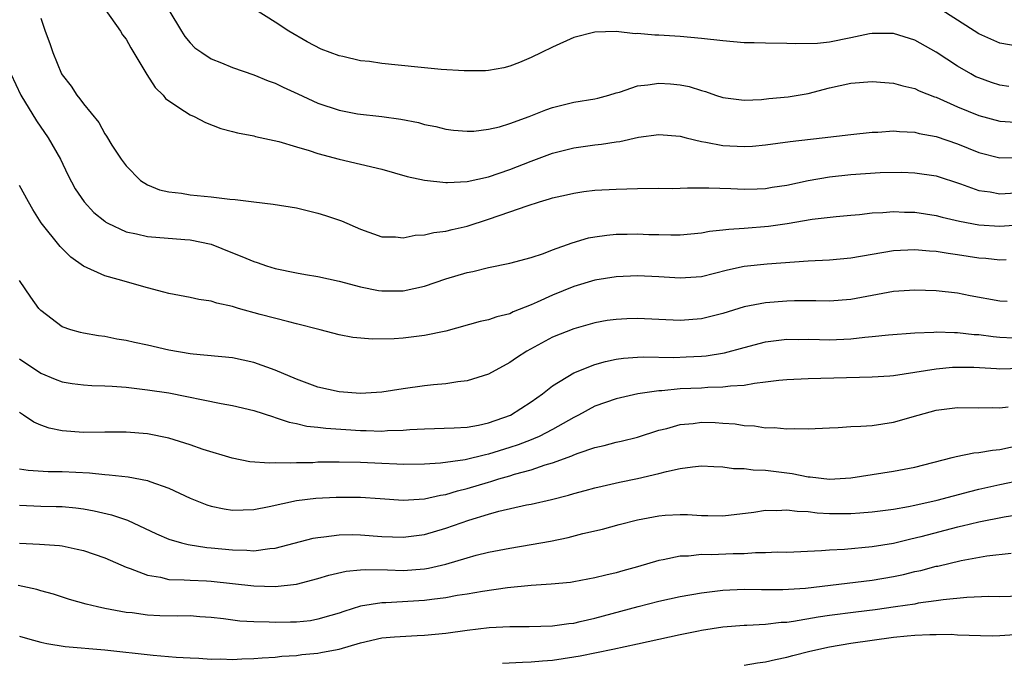
# Model space of a CAD drawing. Units: inches. Extents: x 2532000 to 2535000, y 1551000 to 1554000.
# Drawn here: x 2533297 to 2533389, y 1551826 to 1551886 of the extents above; entities that cross this region are included whole.
import ezdxf

# ---------------------------------------------------------------- set-up
doc = ezdxf.new("R2010")
doc.units = ezdxf.units.IN
doc.header["$MEASUREMENT"] = 0
doc.layers.add('LD25321551_2ft', color=161, linetype='Continuous')

msp = doc.modelspace()

# ---------------------------------------------------------------- linework, layer by layer
at = {"layer": 'LD25321551_2ft'}
for points, elevation in [([(2533305.05, 1551887.05), (2533306.48, 1551885), (2533306.675, 1551884.676), (2533307, 1551884.257), (2533307.446, 1551883.446), (2533308.951, 1551880.951), (2533309.741, 1551879.741), (2533310.474, 1551879), (2533310.703, 1551878.702), (2533311, 1551878.461), (2533312.495, 1551877.505), (2533313, 1551877.16), (2533313.381, 1551877), (2533314.448, 1551876.448), (2533315.887, 1551875.887), (2533317, 1551875.611), (2533317.47, 1551875.47), (2533319, 1551875.178), (2533319.135, 1551875.135), (2533321.35, 1551874.649), (2533323, 1551874.147), (2533324.195, 1551873.805), (2533325, 1551873.521), (2533327, 1551873.008), (2533329, 1551872.545), (2533331, 1551872.052), (2533333.391, 1551871.391), (2533335, 1551871.023), (2533337, 1551870.801), (2533337.173, 1551870.827), (2533339, 1551870.915), (2533341, 1551871.346), (2533343, 1551872.032), (2533345, 1551872.824), (2533347, 1551873.557), (2533348.146, 1551873.854), (2533349, 1551874.056), (2533351, 1551874.338), (2533351.601, 1551874.399), (2533353, 1551874.637), (2533353.331, 1551874.669), (2533355.068, 1551875.068), (2533357, 1551875.328), (2533359, 1551875.147), (2533359.56, 1551875), (2533361, 1551874.66), (2533361.386, 1551874.614), (2533363, 1551874.293), (2533365, 1551874.196), (2533365.768, 1551874.232), (2533367, 1551874.352), (2533369.327, 1551874.673), (2533372.324, 1551875), (2533375, 1551875.329), (2533377, 1551875.547), (2533377.551, 1551875.552), (2533379, 1551875.655), (2533379.586, 1551875.586), (2533381, 1551875.544), (2533381.425, 1551875.425), (2533383, 1551875.13), (2533385, 1551874.437), (2533387, 1551873.639), (2533389, 1551873.138), (2533391, 1551873.171)], 7642), ([(2533311, 1551886.973), (2533312.188, 1551885), (2533312.508, 1551884.508), (2533313, 1551883.922), (2533313.462, 1551883.462), (2533314.095, 1551883), (2533315, 1551882.415), (2533315.945, 1551882.055), (2533317, 1551881.614), (2533319, 1551880.924), (2533320.342, 1551880.342), (2533321, 1551880.125), (2533321.75, 1551879.75), (2533323.129, 1551879.129), (2533325, 1551878.256), (2533327, 1551877.587), (2533328.731, 1551877.268), (2533331, 1551877.012), (2533332.77, 1551876.77), (2533334.433, 1551876.433), (2533335, 1551876.268), (2533336.062, 1551876.062), (2533337, 1551875.823), (2533337.732, 1551875.732), (2533339, 1551875.617), (2533339.633, 1551875.633), (2533341, 1551875.82), (2533342.05, 1551876.05), (2533343, 1551876.35), (2533344.814, 1551877), (2533346.379, 1551877.621), (2533347, 1551877.842), (2533349, 1551878.338), (2533351, 1551878.662), (2533351.272, 1551878.728), (2533352.283, 1551879), (2533353, 1551879.223), (2533353.296, 1551879.296), (2533355, 1551879.878), (2533355.971, 1551879.971), (2533357, 1551880.144), (2533358.074, 1551880.074), (2533359, 1551879.983), (2533359.831, 1551879.831), (2533361, 1551879.44), (2533361.36, 1551879.36), (2533362.319, 1551879), (2533363, 1551878.781), (2533365, 1551878.541), (2533366.609, 1551878.609), (2533367.308, 1551878.692), (2533369.139, 1551878.861), (2533371, 1551879.173), (2533373, 1551879.685), (2533375, 1551880.132), (2533377, 1551880.294), (2533378.188, 1551880.188), (2533379, 1551880.134), (2533379.874, 1551879.874), (2533381, 1551879.626), (2533381.413, 1551879.413), (2533382.853, 1551878.853), (2533383, 1551878.811), (2533385, 1551877.909), (2533387, 1551877.087), (2533389, 1551876.571), (2533390.469, 1551876.47)], 7644), ([(2533389.833, 1551879.833), (2533389, 1551879.95), (2533388.201, 1551880.201), (2533387, 1551880.623), (2533386.741, 1551880.741), (2533386.255, 1551881), (2533385, 1551881.717), (2533383, 1551883.036), (2533381, 1551884.174), (2533379, 1551884.793), (2533377, 1551884.784), (2533376.747, 1551884.747), (2533375, 1551884.38), (2533373, 1551883.992), (2533371.865, 1551883.866), (2533369.824, 1551883.824), (2533369, 1551883.868), (2533367, 1551883.888), (2533365.921, 1551883.921), (2533365, 1551883.928), (2533363, 1551884.092), (2533361, 1551884.321), (2533359, 1551884.498), (2533357, 1551884.622), (2533356.626, 1551884.626), (2533355, 1551884.782), (2533354.774, 1551884.774), (2533353, 1551884.967), (2533351, 1551884.923), (2533349, 1551884.403), (2533347, 1551883.517), (2533345.976, 1551883), (2533345, 1551882.545), (2533343.918, 1551882.082), (2533343, 1551881.732), (2533342.432, 1551881.568), (2533341, 1551881.319), (2533340.712, 1551881.288), (2533338.723, 1551881.277), (2533336.58, 1551881.42), (2533334.377, 1551881.623), (2533331, 1551881.982), (2533329.831, 1551882.169), (2533329, 1551882.244), (2533327.352, 1551882.648), (2533327, 1551882.709), (2533325.321, 1551883.321), (2533324.004, 1551884.004), (2533322.259, 1551885), (2533321, 1551885.847), (2533319.064, 1551887.064)], 7646), ([(2533391, 1551883.528), (2533389, 1551883.901), (2533387, 1551884.763), (2533385, 1551886.039), (2533383.209, 1551887.209)], 7648), ([(2533299, 1551886.234), (2533299.395, 1551885), (2533299.849, 1551883.849), (2533300.127, 1551883), (2533300.947, 1551881), (2533301, 1551880.906), (2533301.841, 1551879.841), (2533302.381, 1551879), (2533302.673, 1551878.673), (2533303, 1551878.18), (2533304.441, 1551876.441), (2533305, 1551875.37), (2533305.156, 1551875.156), (2533305.679, 1551874.321), (2533306.537, 1551873), (2533306.74, 1551872.74), (2533307, 1551872.366), (2533308.344, 1551871), (2533309, 1551870.587), (2533310.127, 1551870.128), (2533311, 1551869.926), (2533312.188, 1551869.812), (2533313, 1551869.661), (2533315, 1551869.474), (2533316.74, 1551869.26), (2533317.232, 1551869.232), (2533319, 1551868.998), (2533320.795, 1551868.795), (2533323, 1551868.429), (2533325, 1551867.951), (2533325.729, 1551867.729), (2533327.213, 1551867.213), (2533329, 1551866.421), (2533331, 1551865.722), (2533332.286, 1551865.713), (2533333, 1551865.632), (2533334.118, 1551865.882), (2533335, 1551865.908), (2533335.873, 1551866.127), (2533337, 1551866.249), (2533337.587, 1551866.413), (2533339, 1551866.733), (2533341, 1551867.382), (2533343, 1551868.053), (2533344.632, 1551868.632), (2533345.801, 1551869), (2533346.729, 1551869.271), (2533347, 1551869.367), (2533348.341, 1551869.659), (2533349, 1551869.826), (2533349.958, 1551869.958), (2533351, 1551870.086), (2533353, 1551870.191), (2533355, 1551870.241), (2533357, 1551870.269), (2533358.263, 1551870.263), (2533359, 1551870.282), (2533359.681, 1551870.319), (2533361, 1551870.303), (2533361.682, 1551870.318), (2533363.744, 1551870.256), (2533365, 1551870.191), (2533366.217, 1551870.217), (2533367, 1551870.253), (2533367.635, 1551870.365), (2533369, 1551870.57), (2533371, 1551870.999), (2533373, 1551871.35), (2533375, 1551871.569), (2533377.749, 1551871.749), (2533379.774, 1551871.773), (2533381, 1551871.737), (2533383, 1551871.447), (2533385.306, 1551870.694), (2533387, 1551870.068), (2533388.069, 1551869.931), (2533389, 1551869.752), (2533391, 1551869.869)], 7640), ([(2533296.176, 1551881), (2533297.131, 1551879), (2533298.585, 1551876.586), (2533299.696, 1551875), (2533300.854, 1551873), (2533301.548, 1551871.548), (2533302.229, 1551870.229), (2533303.057, 1551869), (2533303.99, 1551867.991), (2533305, 1551867.181), (2533305.103, 1551867.103), (2533305.292, 1551867), (2533307, 1551866.197), (2533307.995, 1551866.005), (2533309, 1551865.75), (2533312.526, 1551865.474), (2533313, 1551865.451), (2533315, 1551865.014), (2533317, 1551864.202), (2533317.876, 1551863.876), (2533319, 1551863.39), (2533319.311, 1551863.311), (2533320.191, 1551863), (2533321, 1551862.757), (2533323, 1551862.33), (2533323.822, 1551862.178), (2533325, 1551861.985), (2533327, 1551861.564), (2533329, 1551861.027), (2533330.694, 1551860.694), (2533331, 1551860.65), (2533333, 1551860.656), (2533335, 1551861.092), (2533337, 1551861.763), (2533339, 1551862.356), (2533339.545, 1551862.454), (2533341, 1551862.84), (2533343, 1551863.262), (2533345, 1551863.791), (2533346.163, 1551864.163), (2533347, 1551864.488), (2533348.844, 1551865.157), (2533350.387, 1551865.613), (2533351, 1551865.719), (2533352.117, 1551865.883), (2533353, 1551865.953), (2533354.017, 1551865.982), (2533355, 1551865.998), (2533356.049, 1551865.951), (2533357, 1551865.94), (2533358.102, 1551865.898), (2533359, 1551865.911), (2533361, 1551866.095), (2533361.751, 1551866.249), (2533363, 1551866.367), (2533363.55, 1551866.451), (2533365, 1551866.532), (2533367.294, 1551866.706), (2533369.038, 1551866.962), (2533371.362, 1551867.362), (2533373.629, 1551867.629), (2533375, 1551867.763), (2533375.828, 1551867.828), (2533377, 1551867.973), (2533377.992, 1551867.992), (2533379, 1551868.081), (2533380.029, 1551868.029), (2533381, 1551868.016), (2533383, 1551867.727), (2533383.569, 1551867.569), (2533385.187, 1551867.187), (2533387, 1551866.836), (2533389, 1551866.728), (2533391.131, 1551866.869)], 7638), ([(2533389.568, 1551863.568), (2533389, 1551863.536), (2533387.672, 1551863.672), (2533387, 1551863.709), (2533385, 1551864.036), (2533384.14, 1551864.14), (2533383, 1551864.349), (2533382.375, 1551864.375), (2533381, 1551864.505), (2533379, 1551864.398), (2533375, 1551863.713), (2533373, 1551863.522), (2533371, 1551863.421), (2533367.153, 1551863.153), (2533365, 1551862.926), (2533363.421, 1551862.579), (2533361, 1551861.964), (2533359, 1551861.828), (2533357, 1551861.974), (2533355, 1551862.057), (2533353, 1551861.954), (2533351, 1551861.647), (2533349, 1551861.063), (2533347, 1551860.241), (2533345.586, 1551859.586), (2533345, 1551859.332), (2533343.33, 1551858.67), (2533343, 1551858.504), (2533341.784, 1551858.216), (2533341, 1551857.919), (2533340.235, 1551857.765), (2533337, 1551856.872), (2533335, 1551856.449), (2533333, 1551856.223), (2533332.156, 1551856.156), (2533330.11, 1551856.11), (2533328.27, 1551856.27), (2533327, 1551856.519), (2533325.219, 1551857), (2533323, 1551857.565), (2533322.266, 1551857.734), (2533319.575, 1551858.425), (2533317.539, 1551859), (2533317, 1551859.167), (2533315.503, 1551859.503), (2533315, 1551859.694), (2533313.832, 1551859.832), (2533313, 1551860.032), (2533311, 1551860.389), (2533310.538, 1551860.538), (2533309, 1551860.948), (2533306.275, 1551861.724), (2533305, 1551862.07), (2533303, 1551862.973), (2533301.813, 1551863.813), (2533300.805, 1551864.805), (2533299.029, 1551867.029), (2533298.267, 1551868.267), (2533297.842, 1551869), (2533297, 1551870.54)], 7636), ([(2533389.664, 1551859.664), (2533389, 1551859.69), (2533386.191, 1551860.191), (2533385, 1551860.423), (2533383, 1551860.661), (2533381, 1551860.72), (2533379, 1551860.575), (2533377, 1551860.223), (2533375, 1551859.839), (2533373, 1551859.671), (2533371.713, 1551859.713), (2533371, 1551859.7), (2533369.714, 1551859.714), (2533369, 1551859.695), (2533367, 1551859.536), (2533365, 1551859.135), (2533363, 1551858.51), (2533361, 1551858.014), (2533359, 1551857.867), (2533355, 1551858.051), (2533353.986, 1551858.014), (2533353, 1551857.975), (2533352.146, 1551857.854), (2533351, 1551857.644), (2533349, 1551857.077), (2533347, 1551856.29), (2533344.598, 1551855), (2533343.628, 1551854.372), (2533343, 1551853.915), (2533341, 1551852.845), (2533339, 1551852.216), (2533338.126, 1551852.126), (2533337, 1551851.941), (2533335.846, 1551851.846), (2533335, 1551851.753), (2533333, 1551851.456), (2533331, 1551851.131), (2533329, 1551851.011), (2533327, 1551851.166), (2533325, 1551851.618), (2533324, 1551852), (2533323, 1551852.354), (2533321, 1551853.2), (2533319, 1551853.92), (2533317, 1551854.359), (2533313.306, 1551854.694), (2533313, 1551854.737), (2533311, 1551855.089), (2533309, 1551855.565), (2533307.801, 1551855.801), (2533307, 1551856.007), (2533306.126, 1551856.126), (2533305, 1551856.358), (2533304.42, 1551856.42), (2533303, 1551856.67), (2533302.73, 1551856.731), (2533301.807, 1551857), (2533301, 1551857.288), (2533299, 1551858.811), (2533298.83, 1551859), (2533298.053, 1551860.053), (2533297, 1551861.619)], 7634), ([(2533297, 1551854.266), (2533299, 1551852.937), (2533300.356, 1551852.356), (2533301, 1551852.104), (2533301.95, 1551851.95), (2533303, 1551851.82), (2533303.776, 1551851.776), (2533305, 1551851.753), (2533305.693, 1551851.693), (2533307, 1551851.613), (2533309, 1551851.374), (2533311, 1551851.071), (2533315.928, 1551850.072), (2533317, 1551849.889), (2533319, 1551849.426), (2533320.821, 1551848.821), (2533321, 1551848.78), (2533322.316, 1551848.316), (2533323, 1551848.198), (2533323.963, 1551847.963), (2533325, 1551847.863), (2533325.757, 1551847.757), (2533327.631, 1551847.631), (2533329, 1551847.543), (2533329.543, 1551847.543), (2533331, 1551847.496), (2533331.537, 1551847.537), (2533333, 1551847.573), (2533333.629, 1551847.629), (2533335, 1551847.697), (2533337.792, 1551847.792), (2533339, 1551847.865), (2533340.054, 1551848.054), (2533341, 1551848.256), (2533343.068, 1551849), (2533345, 1551850.235), (2533346.059, 1551851), (2533347, 1551851.741), (2533349, 1551852.953), (2533351, 1551853.733), (2533351.987, 1551854.013), (2533353, 1551854.234), (2533353.672, 1551854.328), (2533355, 1551854.426), (2533355.546, 1551854.454), (2533358.412, 1551854.412), (2533359.554, 1551854.446), (2533361, 1551854.524), (2533361.438, 1551854.562), (2533363.152, 1551854.848), (2533365, 1551855.347), (2533367, 1551855.851), (2533369, 1551856.113), (2533370.1, 1551856.1), (2533371, 1551856.118), (2533372.074, 1551856.075), (2533373, 1551856.067), (2533375, 1551856.155), (2533376.316, 1551856.316), (2533377, 1551856.358), (2533378.537, 1551856.537), (2533381, 1551856.726), (2533382.783, 1551856.783), (2533383, 1551856.805), (2533384.733, 1551856.733), (2533385, 1551856.744), (2533386.563, 1551856.563), (2533387, 1551856.54), (2533388.362, 1551856.362), (2533389, 1551856.305), (2533390.257, 1551856.257)], 7632), ([(2533391, 1551853.361), (2533389, 1551853.305), (2533388.665, 1551853.335), (2533386.552, 1551853.448), (2533385, 1551853.472), (2533384.546, 1551853.454), (2533383, 1551853.311), (2533379, 1551852.686), (2533378.655, 1551852.655), (2533377, 1551852.554), (2533371, 1551852.408), (2533369, 1551852.316), (2533368.242, 1551852.242), (2533367, 1551852.068), (2533365.964, 1551851.964), (2533365, 1551851.783), (2533363.715, 1551851.715), (2533363, 1551851.605), (2533361.574, 1551851.574), (2533361, 1551851.525), (2533359, 1551851.446), (2533357.282, 1551851.281), (2533357, 1551851.274), (2533355.015, 1551850.985), (2533353.378, 1551850.622), (2533353, 1551850.522), (2533351, 1551849.835), (2533349.452, 1551849), (2533349, 1551848.78), (2533347, 1551847.64), (2533345.761, 1551847), (2533345.237, 1551846.763), (2533345, 1551846.684), (2533343.785, 1551846.215), (2533343, 1551845.955), (2533341, 1551845.318), (2533340.728, 1551845.272), (2533338.807, 1551844.807), (2533336.489, 1551844.489), (2533335, 1551844.387), (2533333, 1551844.366), (2533332.404, 1551844.404), (2533331, 1551844.445), (2533329, 1551844.54), (2533327, 1551844.587), (2533326.57, 1551844.57), (2533325, 1551844.562), (2533324.53, 1551844.53), (2533323, 1551844.514), (2533322.468, 1551844.468), (2533321, 1551844.507), (2533320.468, 1551844.468), (2533318.623, 1551844.623), (2533316.954, 1551844.954), (2533314.224, 1551845.776), (2533313, 1551846.205), (2533311, 1551846.819), (2533309, 1551847.231), (2533307, 1551847.403), (2533305.391, 1551847.391), (2533305, 1551847.401), (2533303, 1551847.375), (2533301, 1551847.524), (2533299.782, 1551847.782), (2533299, 1551848.062), (2533298.332, 1551848.332), (2533297.371, 1551849), (2533297, 1551849.231)], 7630), ([(2533297, 1551843.95), (2533297.815, 1551843.815), (2533299.696, 1551843.696), (2533301, 1551843.704), (2533303.578, 1551843.578), (2533305, 1551843.411), (2533305.402, 1551843.402), (2533307.194, 1551843.194), (2533309, 1551842.863), (2533309.23, 1551842.77), (2533311, 1551842.153), (2533313, 1551841.214), (2533314.575, 1551840.575), (2533315, 1551840.443), (2533316.199, 1551840.199), (2533317, 1551840.066), (2533319, 1551840.146), (2533320.428, 1551840.428), (2533323, 1551840.968), (2533324.815, 1551841.185), (2533326.709, 1551841.291), (2533327, 1551841.303), (2533329, 1551841.286), (2533330.846, 1551841.154), (2533333, 1551841.025), (2533335, 1551841.143), (2533336.519, 1551841.481), (2533337, 1551841.544), (2533338.109, 1551841.891), (2533339, 1551842.099), (2533341, 1551842.7), (2533341.241, 1551842.759), (2533341.972, 1551843), (2533343, 1551843.297), (2533343.443, 1551843.442), (2533345, 1551843.872), (2533346.328, 1551844.328), (2533347, 1551844.514), (2533348.83, 1551845.17), (2533349, 1551845.256), (2533349.418, 1551845.418), (2533351, 1551845.942), (2533351.869, 1551846.131), (2533353, 1551846.443), (2533353.457, 1551846.543), (2533355, 1551846.928), (2533357, 1551847.569), (2533357.748, 1551847.748), (2533359, 1551848.1), (2533360.22, 1551848.22), (2533361, 1551848.319), (2533362.286, 1551848.286), (2533363, 1551848.248), (2533364.161, 1551848.161), (2533365, 1551848.018), (2533365.979, 1551847.979), (2533367, 1551847.806), (2533367.822, 1551847.822), (2533369, 1551847.701), (2533369.735, 1551847.735), (2533371, 1551847.698), (2533373, 1551847.798), (2533373.821, 1551847.821), (2533375, 1551847.915), (2533375.945, 1551847.945), (2533377, 1551848.031), (2533379, 1551848.321), (2533381.32, 1551849), (2533383, 1551849.448), (2533385, 1551849.711), (2533387, 1551849.684), (2533388.3, 1551849.7), (2533389, 1551849.677), (2533389.763, 1551849.764)], 7628), ([(2533297, 1551840.558), (2533299, 1551840.449), (2533300.432, 1551840.432), (2533301, 1551840.403), (2533302.293, 1551840.293), (2533303, 1551840.198), (2533304.022, 1551840.022), (2533305.647, 1551839.647), (2533307.14, 1551839.14), (2533309.857, 1551837.857), (2533311, 1551837.349), (2533312.191, 1551837), (2533312.838, 1551836.838), (2533314.575, 1551836.575), (2533315, 1551836.547), (2533317, 1551836.338), (2533318.322, 1551836.322), (2533319, 1551836.274), (2533320.479, 1551836.479), (2533321, 1551836.506), (2533324.566, 1551837.434), (2533325, 1551837.515), (2533325.561, 1551837.561), (2533327, 1551837.762), (2533328.222, 1551837.778), (2533329, 1551837.761), (2533331, 1551837.605), (2533333, 1551837.534), (2533335, 1551837.798), (2533337, 1551838.393), (2533339.149, 1551839.149), (2533341, 1551839.7), (2533341.971, 1551839.971), (2533344.561, 1551840.561), (2533345, 1551840.641), (2533346.911, 1551841.088), (2533348.509, 1551841.491), (2533349, 1551841.65), (2533350.075, 1551841.925), (2533351, 1551842.184), (2533351.658, 1551842.341), (2533353.299, 1551842.701), (2533355, 1551843.048), (2533357, 1551843.517), (2533357.71, 1551843.71), (2533359, 1551843.977), (2533360.143, 1551844.142), (2533361, 1551844.219), (2533362.157, 1551844.158), (2533363, 1551844.148), (2533363.991, 1551843.991), (2533365, 1551843.973), (2533365.85, 1551843.85), (2533367, 1551843.818), (2533369.509, 1551843.509), (2533371, 1551843.204), (2533371.2, 1551843.2), (2533373, 1551842.981), (2533375, 1551843.103), (2533379, 1551843.718), (2533381, 1551844.104), (2533384.504, 1551845), (2533384.885, 1551845.115), (2533386.538, 1551845.462), (2533387, 1551845.486), (2533388.283, 1551845.717), (2533389, 1551845.768), (2533391, 1551846.217)], 7626), ([(2533297, 1551836.973), (2533298.878, 1551836.878), (2533300.745, 1551836.745), (2533301, 1551836.714), (2533302.424, 1551836.424), (2533303, 1551836.286), (2533305, 1551835.598), (2533307, 1551834.73), (2533307.398, 1551834.602), (2533309, 1551833.965), (2533310.223, 1551833.777), (2533311, 1551833.581), (2533312.451, 1551833.549), (2533313, 1551833.494), (2533314.559, 1551833.441), (2533315, 1551833.413), (2533319, 1551832.987), (2533321, 1551832.911), (2533323, 1551833.119), (2533325, 1551833.656), (2533326.016, 1551833.984), (2533327.651, 1551834.349), (2533329, 1551834.471), (2533329.498, 1551834.501), (2533331.536, 1551834.464), (2533333, 1551834.414), (2533335, 1551834.567), (2533335.374, 1551834.626), (2533337, 1551835.013), (2533339, 1551835.616), (2533339.847, 1551835.847), (2533341, 1551836.129), (2533343, 1551836.516), (2533345, 1551836.844), (2533346.829, 1551837.171), (2533348.486, 1551837.514), (2533349.874, 1551837.874), (2533351.696, 1551838.304), (2533353.265, 1551838.735), (2533355, 1551839.173), (2533357, 1551839.541), (2533357.595, 1551839.595), (2533359, 1551839.677), (2533359.668, 1551839.668), (2533361, 1551839.586), (2533361.585, 1551839.585), (2533363, 1551839.546), (2533365.889, 1551839.889), (2533367, 1551840.075), (2533368.053, 1551840.053), (2533369, 1551840.121), (2533369.97, 1551839.97), (2533371, 1551839.939), (2533371.835, 1551839.834), (2533373, 1551839.775), (2533375, 1551839.761), (2533375.835, 1551839.835), (2533377, 1551839.909), (2533379, 1551840.181), (2533380.426, 1551840.426), (2533381, 1551840.544), (2533383.095, 1551841), (2533386.169, 1551841.831), (2533387, 1551842.034), (2533389, 1551842.473), (2533391.094, 1551842.906)], 7624), ([(2533391, 1551839.659), (2533389.403, 1551839.402), (2533387, 1551838.939), (2533385.44, 1551838.56), (2533385, 1551838.471), (2533381.587, 1551837.587), (2533380.634, 1551837.366), (2533379, 1551836.956), (2533377, 1551836.623), (2533374.395, 1551836.395), (2533373, 1551836.333), (2533372.257, 1551836.257), (2533369, 1551836.113), (2533368.119, 1551836.119), (2533367, 1551836.058), (2533366.063, 1551836.063), (2533365, 1551835.986), (2533363.969, 1551835.969), (2533361.886, 1551835.886), (2533361, 1551835.902), (2533359.769, 1551835.769), (2533359, 1551835.761), (2533357.4, 1551835.4), (2533357, 1551835.343), (2533355, 1551834.743), (2533353.615, 1551834.385), (2533353, 1551834.193), (2533352.014, 1551833.986), (2533351, 1551833.714), (2533349, 1551833.338), (2533348.708, 1551833.292), (2533346.88, 1551833.12), (2533345, 1551833.018), (2533342.793, 1551832.793), (2533340.451, 1551832.451), (2533339, 1551832.193), (2533338.057, 1551832.057), (2533337, 1551831.852), (2533335.705, 1551831.705), (2533335, 1551831.594), (2533331.385, 1551831.385), (2533331, 1551831.385), (2533329, 1551831.069), (2533327.419, 1551830.581), (2533327, 1551830.426), (2533326.207, 1551830.207), (2533325, 1551829.836), (2533324.294, 1551829.706), (2533323, 1551829.582), (2533322.439, 1551829.561), (2533321, 1551829.543), (2533320.427, 1551829.573), (2533319, 1551829.589), (2533317.662, 1551829.662), (2533316.129, 1551829.871), (2533315, 1551830), (2533313.929, 1551830.071), (2533313, 1551830.155), (2533311.856, 1551830.144), (2533310.174, 1551830.174), (2533309, 1551830.222), (2533307.572, 1551830.428), (2533307, 1551830.48), (2533305, 1551830.857), (2533304.312, 1551831), (2533303.252, 1551831.252), (2533301.708, 1551831.708), (2533300.187, 1551832.187), (2533299, 1551832.496), (2533298.62, 1551832.62), (2533296.879, 1551833)], 7622), ([(2533297, 1551828.254), (2533297.961, 1551827.961), (2533299, 1551827.679), (2533299.553, 1551827.553), (2533301.293, 1551827.293), (2533305, 1551826.978), (2533309.544, 1551826.456), (2533311.71, 1551826.29), (2533313, 1551826.207), (2533313.822, 1551826.178), (2533315, 1551826.09), (2533315.887, 1551826.114), (2533317, 1551826.071), (2533317.871, 1551826.128), (2533319, 1551826.16), (2533319.771, 1551826.229), (2533321, 1551826.297), (2533321.63, 1551826.37), (2533323, 1551826.436), (2533323.481, 1551826.519), (2533325, 1551826.644), (2533325.286, 1551826.714), (2533326.82, 1551827), (2533327, 1551827.037), (2533329, 1551827.635), (2533331, 1551828.084), (2533332.203, 1551828.203), (2533334.329, 1551828.329), (2533335, 1551828.344), (2533337, 1551828.54), (2533339, 1551828.814), (2533341.055, 1551829.055), (2533343, 1551829.172), (2533344.836, 1551829.164), (2533347, 1551829.211), (2533348.555, 1551829.445), (2533349, 1551829.484), (2533349.617, 1551829.617), (2533351, 1551829.955), (2533355.036, 1551831.037), (2533357, 1551831.524), (2533359, 1551831.967), (2533361, 1551832.332), (2533362.506, 1551832.506), (2533363, 1551832.579), (2533365, 1551832.67), (2533366.63, 1551832.63), (2533368.617, 1551832.618), (2533370.756, 1551832.756), (2533377, 1551833.493), (2533379, 1551833.841), (2533379.958, 1551834.042), (2533381, 1551834.306), (2533381.578, 1551834.422), (2533383, 1551834.805), (2533383.167, 1551834.833), (2533385.347, 1551835.347), (2533387.776, 1551835.776), (2533390.044, 1551836.044)], 7620), ([(2533391, 1551832.003), (2533389, 1551831.94), (2533387.966, 1551831.966), (2533385.895, 1551831.895), (2533383.666, 1551831.666), (2533383, 1551831.557), (2533381.336, 1551831.335), (2533381, 1551831.271), (2533379.203, 1551831), (2533377.272, 1551830.728), (2533375.482, 1551830.518), (2533373, 1551830.202), (2533371.954, 1551830.046), (2533369.623, 1551829.623), (2533369, 1551829.543), (2533368.479, 1551829.521), (2533367, 1551829.349), (2533365.25, 1551829.25), (2533365, 1551829.248), (2533363, 1551829.086), (2533361, 1551828.773), (2533360.716, 1551828.716), (2533359, 1551828.368), (2533355, 1551827.489), (2533352.682, 1551827), (2533349.608, 1551826.392), (2533349, 1551826.284), (2533347, 1551825.976), (2533346.079, 1551825.92), (2533345, 1551825.807), (2533344.204, 1551825.796), (2533342.31, 1551825.69)], 7618), ([(2533365, 1551825.547), (2533366.235, 1551825.765), (2533367, 1551825.852), (2533367.927, 1551826.073), (2533369, 1551826.269), (2533369.565, 1551826.435), (2533371.164, 1551826.835), (2533373, 1551827.261), (2533375, 1551827.597), (2533379, 1551828.157), (2533380.291, 1551828.291), (2533381, 1551828.348), (2533382.422, 1551828.422), (2533383, 1551828.411), (2533384.433, 1551828.434), (2533385, 1551828.392), (2533388.28, 1551828.28), (2533389, 1551828.301), (2533390.398, 1551828.397)], 7616)]:
    msp.add_lwpolyline(points, dxfattribs=dict(at, elevation=elevation))

doc.saveas('drawing.dxf')
